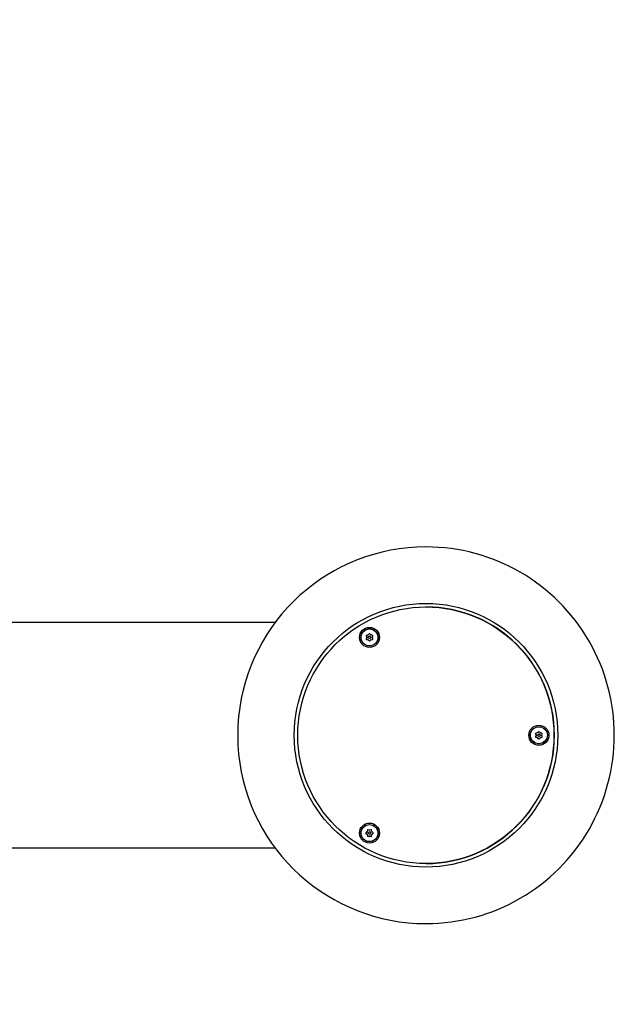
# Model space of a CAD drawing. Units: inches. Extents: x -16.1 to 15.5, y -13.1 to 13.
# Drawn here: x -0.3 to 15.5, y -13.1 to 13 of the extents above; entities that cross this region are included whole.
import ezdxf

# ---------------------------------------------------------------- set-up
doc = ezdxf.new("R2010")
doc.units = ezdxf.units.IN
doc.header["$MEASUREMENT"] = 0
for name, color, linetype in [('1000003659.A', 7, 'Continuous'), ('1000003662.E', 7, 'Continuous'), ('1000003663.D', 7, 'Continuous'), ('1000003664.D', 7, 'Continuous'), ('75724C.C', 7, 'Continuous')]:
    doc.layers.add(name, color=color, linetype=linetype)

# ---------------------------------------------------------------- blocks, each defined once
blk = doc.blocks.new('SE23')
at = {"layer": '1000003663.D', "color": 7, "linetype": 'Continuous'}
for start, end in [(90, 174.2608), (185.7392, 270)]:
    blk.add_arc((10.5, -6), 5, start, end, dxfattribs=at)
blk = doc.blocks.new('SE22')
at = {"layer": '1000003663.D', "color": 7, "linetype": 'Continuous'}
blk.add_arc((10.5, -6), 5, 174.2608, 185.7392, dxfattribs=at)
blk.add_blockref('SE23', (0, 0))
blk = doc.blocks.new('SE24')
at = {"layer": '1000003664.D', "color": 7, "linetype": 'Continuous'}
for p, q in [((10.504, -1), (10.5, -1)), ((10.5, -11), (10.504, -11))]:
    blk.add_line(p, q, dxfattribs=at)
blk.add_ellipse((10.504, -6), major_axis=(0, -5), ratio=0.999391, start_param=0, end_param=3.141593, dxfattribs=at)
blk.add_ellipse((10.5, -6), major_axis=(0, 3.5), ratio=0.999391, dxfattribs=at)
blk = doc.blocks.new('SE25')
at = {"layer": '1000003662.E', "color": 7, "linetype": 'Continuous'}
for p, q in [((10.504, -2.594), (10.5, -2.594)), ((10.5, -9.406), (10.504, -9.406))]:
    blk.add_line(p, q, dxfattribs=at)
for centre, major_axis in [((10.5, -6), (0, 3.406)), ((9.001, -3.402), (0, 0.266)), ((13.498, -6), (0, -0.266)), ((9.001, -8.598), (0, 0.266))]:
    blk.add_ellipse(centre, major_axis=major_axis, ratio=0.999391, dxfattribs=at)
blk.add_ellipse((10.504, -6), major_axis=(0, 3.406), ratio=0.999391, start_param=3.141593, end_param=6.283185, dxfattribs=at)
blk = doc.blocks.new('SE26')
at = {"layer": '75724C.C', "color": 7}
for p, q in [((13.416, -5.959), (13.412, -5.96)), ((13.42, -5.945), (13.423, -5.947)), ((13.42, -5.998), (13.425, -5.998)), ((13.425, -6.002), (13.42, -6.002)), ((13.461, -5.936), (13.458, -5.934)), ((13.461, -5.932), (13.465, -5.933)), ((13.494, -5.906), (13.49, -5.905)), ((13.507, -5.905), (13.507, -5.906)), ((13.536, -5.933), (13.536, -5.932)), ((13.539, -5.934), (13.54, -5.936)), ((13.578, -5.947), (13.576, -5.945)), ((13.576, -5.998), (13.576, -5.998)), ((13.576, -6.002), (13.576, -6.002)), ((13.585, -5.96), (13.585, -5.959)), ((13.412, -6.04), (13.416, -6.041)), ((13.423, -6.053), (13.42, -6.055)), ((13.458, -6.066), (13.461, -6.064)), ((13.465, -6.067), (13.461, -6.068)), ((13.49, -6.095), (13.494, -6.094)), ((13.507, -6.094), (13.507, -6.095)), ((13.536, -6.068), (13.536, -6.067)), ((13.54, -6.064), (13.539, -6.066)), ((13.576, -6.055), (13.578, -6.053)), ((13.585, -6.041), (13.585, -6.04))]:
    blk.add_line(p, q, dxfattribs=at)
at = {"layer": '75724C.C', "color": 7, "linetype": 'Continuous'}
for p, q in [((13.412, -5.96), (13.42, -5.998)), ((13.42, -6.002), (13.412, -6.04)), ((13.416, -5.959), (13.425, -5.998)), ((13.425, -6.002), (13.416, -6.041)), ((13.458, -5.934), (13.42, -5.945)), ((13.461, -5.936), (13.423, -5.947)), ((13.49, -5.905), (13.461, -5.932)), ((13.494, -5.906), (13.465, -5.933)), ((13.5, -5.967), (13.499, -5.967)), ((13.536, -5.932), (13.507, -5.905)), ((13.536, -5.933), (13.507, -5.906)), ((13.576, -5.945), (13.539, -5.934)), ((13.578, -5.947), (13.54, -5.936)), ((13.576, -5.998), (13.585, -5.959)), ((13.576, -5.998), (13.585, -5.96)), ((13.585, -6.04), (13.576, -6.002)), ((13.585, -6.041), (13.576, -6.002)), ((13.42, -6.055), (13.458, -6.066)), ((13.423, -6.053), (13.461, -6.064)), ((13.461, -6.068), (13.49, -6.095)), ((13.465, -6.067), (13.494, -6.094)), ((13.499, -6.033), (13.5, -6.033)), ((13.507, -6.094), (13.536, -6.067)), ((13.507, -6.095), (13.536, -6.068)), ((13.539, -6.066), (13.576, -6.055)), ((13.54, -6.064), (13.578, -6.053))]:
    blk.add_line(p, q, dxfattribs=at)
for centre, radius, start, end in [((13.413, -6), 0.00773, 346.9434, 13.0567), ((13.415, -6), 0.01, 346.9434, 13.0567), ((13.583, -6), 0.00773, 166.9434, 193.0567), ((13.586, -6), 0.01, 166.9434, 193.0567)]:
    blk.add_arc(centre, radius, start, end, dxfattribs=at)
for centre, major_axis in [((13.498, -6), (0, 0.228)), ((13.498, -6), (0, -0.225)), ((13.499, -6), (0, 0.0326))]:
    blk.add_ellipse(centre, major_axis=major_axis, ratio=0.999391, dxfattribs=at)
for centre, major_axis, start_param, end_param in [((13.423, -5.957), (0, -0.0123), 3.437177, 4.940405), ((13.426, -5.957), (0, 0.01), 0.295584, 1.798812), ((13.456, -5.926), (0, -0.00773), 0.295584, 0.751615), ((13.458, -5.926), (0, -0.01), 0.295584, 0.751615), ((13.498, -5.914), (0, -0.0123), 2.389979, 3.893207), ((13.5, -5.914), (0, -0.01), 2.389979, 3.893207), ((13.5, -6), (0, -0.0326), 0, 3.141593), ((13.541, -5.926), (0, -0.00773), 5.531572, 5.987602), ((13.543, -5.926), (0, -0.01), 5.531572, 5.987602), ((13.573, -5.957), (0, 0.0123), 4.484374, 5.987602), ((13.575, -5.957), (0, -0.01), 1.342782, 2.84601), ((13.423, -6.043), (0, -0.0123), 4.484374, 5.987602), ((13.426, -6.043), (0, 0.01), 1.342782, 2.84601), ((13.456, -6.074), (0, 0.00773), 5.531572, 5.987602), ((13.458, -6.074), (0, 0.01), 5.531572, 5.987602), ((13.498, -6.086), (0, 0.0123), 2.389979, 3.893207), ((13.5, -6.086), (0, 0.01), 2.389979, 3.893207), ((13.543, -6.074), (0, 0.01), 0.295584, 0.751615), ((13.541, -6.074), (0, 0.00773), 0.295584, 0.751615), ((13.573, -6.043), (0, 0.0123), 3.437177, 4.940405), ((13.575, -6.043), (0, -0.01), 0.295584, 1.798812)]:
    blk.add_ellipse(centre, major_axis=major_axis, ratio=0.999391, start_param=start_param, end_param=end_param, dxfattribs=at)
blk = doc.blocks.new('SE27')
at = {"layer": '75724C.C', "color": 7, "linetype": 'Continuous'}
for p, q in [((8.933, -8.561), (8.906, -8.59)), ((8.906, -8.606), (8.933, -8.635)), ((8.937, -8.562), (8.91, -8.591)), ((8.91, -8.605), (8.937, -8.634)), ((8.946, -8.52), (8.935, -8.558)), ((8.95, -8.52), (8.939, -8.558)), ((8.999, -8.52), (8.961, -8.511)), ((9.001, -8.523), (8.962, -8.514)), ((9.003, -8.565), (9.001, -8.565)), ((9.041, -8.511), (9.003, -8.52)), ((9.044, -8.514), (9.005, -8.523)), ((9.067, -8.558), (9.056, -8.52)), ((9.067, -8.558), (9.056, -8.52)), ((9.096, -8.59), (9.069, -8.561)), ((9.069, -8.635), (9.096, -8.606)), ((9.097, -8.591), (9.07, -8.562)), ((9.07, -8.634), (9.097, -8.605)), ((8.935, -8.638), (8.946, -8.676)), ((8.939, -8.638), (8.95, -8.676)), ((8.961, -8.685), (8.999, -8.676)), ((8.962, -8.683), (9.001, -8.674)), ((9.001, -8.631), (9.003, -8.631)), ((9.003, -8.676), (9.041, -8.685)), ((9.005, -8.674), (9.044, -8.683)), ((9.056, -8.676), (9.067, -8.638)), ((9.056, -8.676), (9.067, -8.638))]:
    blk.add_line(p, q, dxfattribs=at)
at = {"layer": '75724C.C', "color": 7}
for p, q in [((8.906, -8.59), (8.91, -8.591)), ((8.91, -8.605), (8.906, -8.606)), ((8.937, -8.562), (8.933, -8.561)), ((8.935, -8.558), (8.939, -8.558)), ((8.95, -8.52), (8.946, -8.52)), ((8.961, -8.511), (8.962, -8.514)), ((9.001, -8.523), (8.999, -8.52)), ((9.003, -8.52), (9.005, -8.523)), ((9.044, -8.514), (9.041, -8.511)), ((9.056, -8.52), (9.056, -8.52)), ((9.067, -8.558), (9.067, -8.558)), ((9.069, -8.561), (9.07, -8.562)), ((9.097, -8.591), (9.096, -8.59)), ((9.096, -8.606), (9.097, -8.605)), ((8.933, -8.635), (8.937, -8.634)), ((8.939, -8.638), (8.935, -8.638)), ((8.946, -8.676), (8.95, -8.676)), ((8.962, -8.683), (8.961, -8.685)), ((8.999, -8.676), (9.001, -8.674)), ((9.005, -8.674), (9.003, -8.676)), ((9.041, -8.685), (9.044, -8.683)), ((9.056, -8.676), (9.056, -8.676)), ((9.067, -8.638), (9.067, -8.638)), ((9.07, -8.634), (9.069, -8.635))]:
    blk.add_line(p, q, dxfattribs=at)
at = {"layer": '75724C.C', "color": 7, "linetype": 'Continuous'}
for centre, radius, start, end in [((9.001, -8.513), 0.00772, 256.928, 283.072), ((9.003, -8.513), 0.00999, 256.928, 283.072), ((9.001, -8.683), 0.00772, 76.928, 103.072), ((9.003, -8.683), 0.00999, 76.928, 103.072)]:
    blk.add_arc(centre, radius, start, end, dxfattribs=at)
for major_axis in [(0, -0.228), (0, 0.225), (0, 0.0326)]:
    blk.add_ellipse((9.001, -8.598), major_axis=major_axis, ratio=0.999391, dxfattribs=at)
for centre, major_axis, start_param, end_param in [((8.915, -8.598), (0, -0.0123), 3.960775, 5.464003), ((8.917, -8.598), (0, 0.01), 0.819182, 2.32241), ((8.927, -8.555), (0, -0.00773), 0.819182, 1.275213), ((8.929, -8.555), (0, -0.01), 0.819182, 1.275213), ((8.958, -8.523), (0, -0.0123), 2.913577, 4.416805), ((8.96, -8.523), (0, -0.01), 2.913577, 4.416805), ((9.003, -8.598), (0, 0.0326), 3.141593, 6.283185), ((9.044, -8.523), (0, -0.0123), 1.86638, 3.369608), ((9.046, -8.523), (0, -0.01), 1.86638, 3.369608), ((9.075, -8.555), (0, -0.00773), 5.007972, 5.464003), ((9.077, -8.555), (0, -0.01), 5.007972, 5.464003), ((9.087, -8.598), (0, 0.0123), 3.960775, 5.464003), ((9.089, -8.598), (0, -0.01), 0.819182, 2.32241), ((8.927, -8.641), (0, 0.00773), 5.007972, 5.464003), ((8.929, -8.641), (0, 0.01), 5.007972, 5.464003), ((8.958, -8.673), (0, 0.0123), 1.86638, 3.369608), ((8.96, -8.673), (0, 0.01), 1.86638, 3.369608), ((9.044, -8.673), (0, 0.0123), 2.913577, 4.416805), ((9.046, -8.673), (0, 0.01), 2.913577, 4.416805), ((9.077, -8.641), (0, 0.01), 0.819182, 1.275213), ((9.075, -8.641), (0, 0.00773), 0.819182, 1.275213)]:
    blk.add_ellipse(centre, major_axis=major_axis, ratio=0.999391, start_param=start_param, end_param=end_param, dxfattribs=at)
blk = doc.blocks.new('SE28')
at = {"layer": '75724C.C', "color": 7}
for p, q in [((8.919, -3.361), (8.914, -3.362)), ((8.923, -3.347), (8.926, -3.349)), ((8.963, -3.338), (8.961, -3.335)), ((8.964, -3.334), (8.967, -3.335)), ((8.996, -3.308), (8.993, -3.307)), ((9.009, -3.307), (9.01, -3.308)), ((9.039, -3.335), (9.038, -3.334)), ((9.041, -3.335), (9.043, -3.338)), ((9.081, -3.349), (9.079, -3.347)), ((9.088, -3.362), (9.088, -3.361)), ((8.914, -3.442), (8.919, -3.443)), ((8.923, -3.4), (8.928, -3.4)), ((8.928, -3.404), (8.923, -3.404)), ((8.926, -3.455), (8.923, -3.457)), ((8.961, -3.468), (8.963, -3.466)), ((8.967, -3.468), (8.964, -3.47)), ((8.993, -3.497), (8.996, -3.496)), ((9.01, -3.496), (9.009, -3.497)), ((9.038, -3.47), (9.039, -3.468)), ((9.043, -3.466), (9.041, -3.468)), ((9.079, -3.4), (9.079, -3.4)), ((9.079, -3.404), (9.079, -3.404)), ((9.079, -3.457), (9.081, -3.455)), ((9.088, -3.443), (9.088, -3.442))]:
    blk.add_line(p, q, dxfattribs=at)
at = {"layer": '75724C.C', "color": 7, "linetype": 'Continuous'}
for p, q in [((8.914, -3.362), (8.923, -3.4)), ((8.919, -3.361), (8.928, -3.4)), ((8.961, -3.335), (8.923, -3.347)), ((8.963, -3.338), (8.926, -3.349)), ((8.993, -3.307), (8.964, -3.334)), ((8.996, -3.308), (8.967, -3.335)), ((9.003, -3.369), (9.001, -3.369)), ((9.038, -3.334), (9.009, -3.307)), ((9.039, -3.335), (9.01, -3.308)), ((9.079, -3.347), (9.041, -3.335)), ((9.081, -3.349), (9.043, -3.338)), ((9.079, -3.4), (9.088, -3.361)), ((9.079, -3.4), (9.088, -3.362)), ((8.923, -3.404), (8.914, -3.442)), ((8.928, -3.404), (8.919, -3.443)), ((8.923, -3.457), (8.961, -3.468)), ((8.926, -3.455), (8.963, -3.466)), ((8.964, -3.47), (8.993, -3.497)), ((8.967, -3.468), (8.996, -3.496)), ((9.001, -3.435), (9.003, -3.435)), ((9.009, -3.497), (9.038, -3.47)), ((9.01, -3.496), (9.039, -3.468)), ((9.041, -3.468), (9.079, -3.457)), ((9.043, -3.466), (9.081, -3.455)), ((9.088, -3.442), (9.079, -3.404)), ((9.088, -3.443), (9.079, -3.404))]:
    blk.add_line(p, q, dxfattribs=at)
for centre, radius, start, end in [((8.916, -3.402), 0.00773, 346.9434, 13.0567), ((8.918, -3.402), 0.01, 346.9434, 13.0567), ((9.086, -3.402), 0.00773, 166.9434, 193.0567), ((9.088, -3.402), 0.01, 166.9434, 193.0567)]:
    blk.add_arc(centre, radius, start, end, dxfattribs=at)
for major_axis in [(0, -0.228), (0, 0.225), (0, 0.0326)]:
    blk.add_ellipse((9.001, -3.402), major_axis=major_axis, ratio=0.999391, dxfattribs=at)
for centre, major_axis, start_param, end_param in [((8.926, -3.359), (0, -0.0123), 3.437177, 4.940405), ((8.928, -3.359), (0, 0.01), 0.295584, 1.798812), ((8.958, -3.328), (0, -0.00773), 0.295584, 0.751615), ((8.961, -3.328), (0, -0.01), 0.295584, 0.751615), ((9.001, -3.316), (0, -0.0123), 2.389979, 3.893207), ((9.003, -3.316), (0, -0.01), 2.389979, 3.893207), ((9.003, -3.402), (0, 0.0326), 3.141593, 6.283185), ((9.044, -3.328), (0, -0.00773), 5.531572, 5.987602), ((9.046, -3.328), (0, -0.01), 5.531572, 5.987602), ((9.076, -3.359), (0, 0.0123), 4.484374, 5.987602), ((9.078, -3.359), (0, -0.01), 1.342782, 2.84601), ((8.926, -3.445), (0, -0.0123), 4.484374, 5.987602), ((8.928, -3.445), (0, 0.01), 1.342782, 2.84601), ((8.958, -3.476), (0, 0.00773), 5.531572, 5.987602), ((8.961, -3.476), (0, 0.01), 5.531572, 5.987602), ((9.001, -3.488), (0, 0.0123), 2.389979, 3.893207), ((9.003, -3.488), (0, 0.01), 2.389979, 3.893207), ((9.044, -3.476), (0, 0.00773), 0.295584, 0.751615), ((9.046, -3.476), (0, 0.01), 0.295584, 0.751615), ((9.076, -3.445), (0, 0.0123), 3.437177, 4.940405), ((9.078, -3.445), (0, -0.01), 0.295584, 1.798812)]:
    blk.add_ellipse(centre, major_axis=major_axis, ratio=0.999391, start_param=start_param, end_param=end_param, dxfattribs=at)
blk = doc.blocks.new('SE42')
at = {"layer": '1000003659.A', "color": 7, "linetype": 'Continuous'}
for p, q in [((-5.5, 2), (-5.5, -1.851)), ((-5.5, -2), (-5.5, -2))]:
    blk.add_line(p, q, dxfattribs=at)
blk = doc.blocks.new('SE43')
at = {"layer": '1000003659.A', "color": 7}
for p, q in [((-5.875, -1.604), (-5.875, -1.598)), ((-5.875, -1.744), (-5.875, -1.744))]:
    blk.add_line(p, q, dxfattribs=at)
blk = doc.blocks.new('SE44')
at = {"layer": '1000003659.A', "color": 7}
for p, q in [((-11.125, -1.598), (-11.125, -1.604)), ((-11.125, -1.744), (-11.125, -1.744))]:
    blk.add_line(p, q, dxfattribs=at)
blk = doc.blocks.new('SE45')
at = {"layer": '1000003659.A', "color": 7, "linetype": 'Continuous'}
for p, q in [((-11.5, -1.851), (-11.5, 2)), ((-11.5, -2), (-11.5, -2))]:
    blk.add_line(p, q, dxfattribs=at)
blk = doc.blocks.new('SE46')
at = {"layer": '1000003659.A', "color": 7, "linetype": 'Continuous'}
for start, end in [(131.4096, 334.6231), (25.3769, 48.5904)]:
    blk.add_arc((-8.5, -6), 7, start, end, dxfattribs=at)
blk = doc.blocks.new('SE41')
at = {"layer": '1000003659.A', "color": 7, "linetype": 'Continuous'}
for p, q in [((-4.5, -3), (6.5, -3)), ((6.5, -9), (-4.5, -9))]:
    blk.add_line(p, q, dxfattribs=at)
for centre, radius in [((-11.5, 11.196), 0.25), ((-5.5, 11.196), 0.25), ((-8.5, 6), 5), ((-14.5, 6), 0.25), ((-2.5, 6), 0.25), ((-8.5, -6), 5), ((-14.5, -6), 0.25), ((-11.5, -11.196), 0.25), ((-5.5, -11.196), 0.25)]:
    blk.add_circle(centre, radius, dxfattribs=at)
for centre, radius, start, end in [((-8.5, 6), 7, 311.4096, 228.5904), ((-13.792, 0), 1, 311.4096, 48.5904), ((-3.208, 0), 1, 131.4096, 228.5904)]:
    blk.add_arc(centre, radius, start, end, dxfattribs=at)
for name in ['SE45', 'SE42', 'SE46', 'SE44', 'SE43']:
    blk.add_blockref(name, (0, 0))

msp = doc.modelspace()

# ---------------------------------------------------------------- block references
for name in ['SE41', 'SE22', 'SE24', 'SE25', 'SE28', 'SE26', 'SE27']:
    msp.add_blockref(name, (0, 0))

doc.saveas('drawing.dxf')
